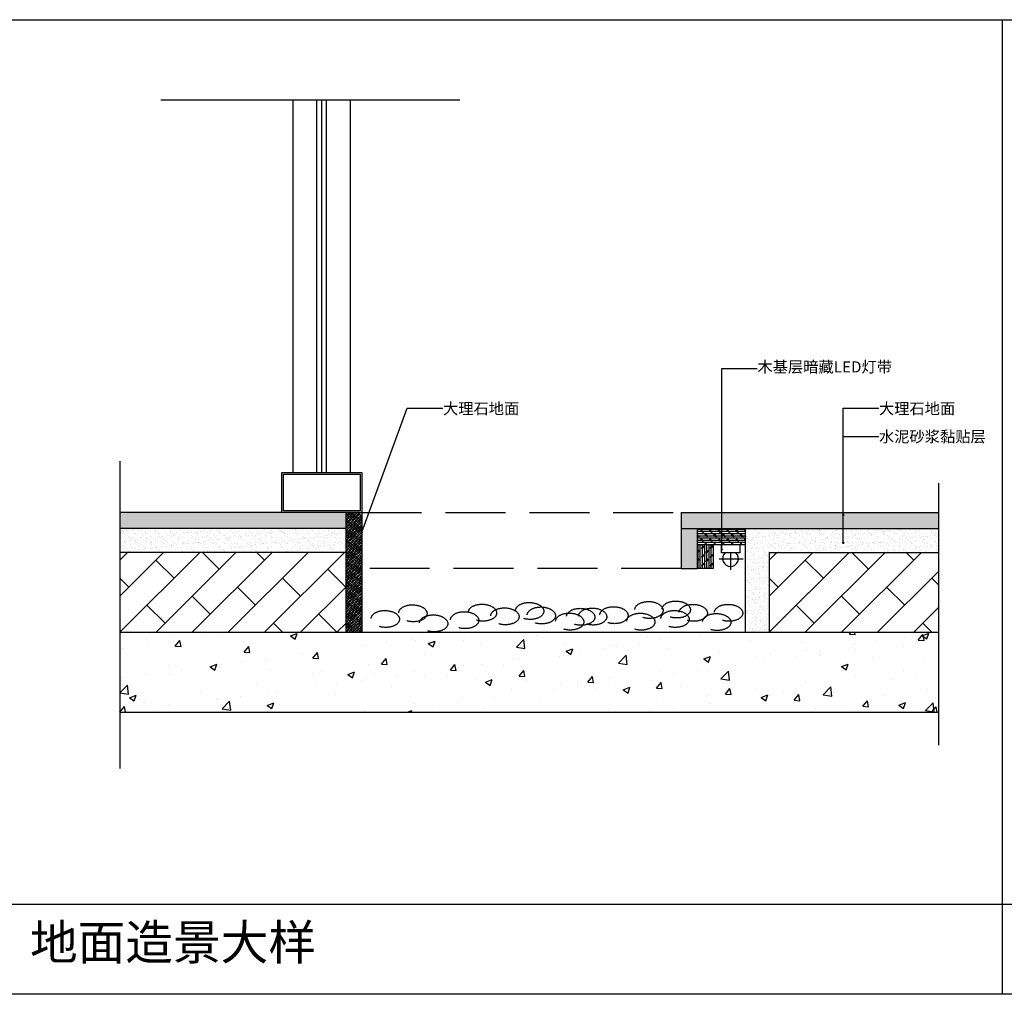
# Model space of a CAD drawing. Units: millimetres. Extents: x 850376 to 883630, y 326122 to 337402.
# Drawn here: x 870067 to 871299, y 334303 to 335523 of the extents above; entities that cross this region are included whole.
import ezdxf
from ezdxf.enums import TextEntityAlignment as Align

# ---------------------------------------------------------------- set-up
doc = ezdxf.new("R2010")
doc.units = ezdxf.units.MM
doc.header["$LTSCALE"] = 300
doc.header["$MEASUREMENT"] = 0
doc.linetypes.add('DASH', pattern=[0.35, 0.25, -0.1])
doc.layers.add('JHE-TFIX洁具', color=31, linetype='Continuous')
doc.layers.add('PE-尺寸标注', color=44, linetype='Continuous')
doc.styles.get("Standard").update_dxf_attribs({"font": 'gbenor.shx', "bigfont": 'gbcbig.shx'})
doc.styles.add('YB-DIM', font='txt', dxfattribs={"width": 0.7})
doc.styles.add('微软雅黑', font='txt')
doc.dimstyles.new('YB-10', dxfattribs={"dimscale": 10, "dimtxt": 1.2, "dimasz": 0.3, "dimexe": 0.5, "dimexo": 0.8, "dimgap": 0.6, "dimtad": 1, "dimdec": 0, "dimrnd": 0.5, "dimzin": 0, "dimdsep": 46, "dimtxsty": 'YB-DIM', "dimblk": 'OBLIQUE', "dimcen": 0.125, "dimclrd": 256, "dimclre": 256, "dimclrt": 50, "dimadec": 0, "dimazin": 0, "dimtfac": 1, "dimtdec": 0, "dimtix": 1, "dimtmove": 2, "dimatfit": 3, "dimldrblk": 'DOT', "dimfxl": 0, "dimtvp": 1, "dimtolj": 1, "dimtzin": 0, "dimarcsym": 0})

# ---------------------------------------------------------------- blocks, each defined once
blk = doc.blocks.new('A$C5DFE336F')
at = {"layer": 'JHE-TFIX洁具', "color": 1}
for p, q in [((16, 10.6), (16, 31.9)), ((30.3, 17.8), (0, 17.8))]:
    blk.add_line(p, q, dxfattribs=at)
blk.add_lwpolyline([(4.5, 10.6), (27.3, 10.6), (27.3, 0), (4.5, 0)], close=True, dxfattribs=at)
blk.add_arc((16, 17.8), 9.87, 312.9796, 227.0204, dxfattribs=at)
blk = doc.blocks.new('_Dot')
at = {"color": 0, "linetype": 'ByBlock', "lineweight": -2}
blk.add_line((-0.5, 0), (-1, 0), dxfattribs=at)
at = {"color": 0, "linetype": 'ByBlock', "const_width": 0.5}
blk.add_lwpolyline([(-0.25, 0, 1), (0.25, 0, 1)], format="xyb", close=True, dxfattribs=at)
blk = doc.blocks.new('_Oblique')
at = {"color": 0, "linetype": 'ByBlock', "lineweight": -2}
blk.add_line((-0.5, -0.5), (0.5, 0.5), dxfattribs=at)

msp = doc.modelspace()

# ---------------------------------------------------------------- hatches: boundary and pattern name
at = {"layer": 'JHE-TFIX洁具'}
h = msp.add_hatch(dxfattribs=at)
h.set_pattern_fill('ANSI33', color=250, scale=12, style=0)
h.set_pattern_definition([(45, (870191.9827, 334886.058), (-2.12132, 2.12132), []), (45, (870194.104, 334886.058), (-2.12132, 2.12132), [1.5, -0.75])])
h.paths.add_polyline_path([(870474.8, 334886.1), (870474.8, 334906.1), (870192, 334906.1), (870192, 334886.1)])
h = msp.add_hatch(dxfattribs=at)
h.set_pattern_fill('ANSI33', color=250, scale=12, style=0)
h.set_pattern_definition([(45, (870474.8434, 334756.058), (-2.12132, 2.12132), []), (45, (870476.9647, 334756.058), (-2.12132, 2.12132), [1.5, -0.75])])
h.paths.add_polyline_path([(870474.8, 334756.1), (870494.8, 334756.1), (870494.8, 334906.1), (870474.8, 334906.1)])
h = msp.add_hatch(dxfattribs=at)
h.set_pattern_fill('ANSI33', color=250, scale=12, style=0)
h.set_pattern_definition([(45, (870894.8434, 334836.058), (-2.12132, 2.12132), []), (45, (870896.9647, 334836.058), (-2.12132, 2.12132), [1.5, -0.75])])
h.paths.add_polyline_path([(871217.4, 334886.1), (871217.4, 334906.1), (870894.8, 334906.1), (870894.8, 334886.1)])
h.paths.add_polyline_path([(870914.8, 334886.1), (870894.8, 334886.1), (870894.8, 334836.1), (870914.8, 334836.1)])
h = msp.add_hatch(dxfattribs=at)
h.set_pattern_fill('AR-SAND', color=8, scale=5, style=0)
h.set_pattern_definition([(37.5, (870191.983, 334856.058), (-0.31497, 9.63412), [0, -7.6, 0, -8.5, 0, -8.125]), (7.5, (870191.983, 334856.058), (8.8489, 14.11073), [0, -4.1, 0, -6.85, 0, -2.625]), (327.5, (870185.833, 334856.058), (15.5707, 0.0283), [0, -2.5, 0, -9, 0, -11.75]), (317.5, (870185.833, 334856.058), (15.03063, 4.3884), [0, -1.25, 0, -5.9, 0, -6.75])])
h.paths.add_polyline_path([(870474.8, 334856.1), (870474.8, 334886.1), (870192, 334886.1), (870192, 334856.1)])
h = msp.add_hatch(dxfattribs=at)
h.set_pattern_fill('CORK', color=250, scale=22, style=0)
h.set_pattern_definition([(0, (870914.8434, 334866.058), (0, 2.75), []), (135, (870916.218, 334864.683), (-5.5, -5.5), [3.8891, -3.8891]), (135, (870916.906, 334864.683), (-5.5, -5.5), [3.8891, -3.8891]), (135, (870917.593, 334864.683), (-5.5, -5.5), [3.8891, -3.8891])])
h.paths.add_polyline_path([(870974.8, 334866.1), (870974.8, 334886.1), (870914.8, 334886.1), (870914.8, 334866.1)])
h = msp.add_hatch(dxfattribs=at)
h.set_pattern_fill('AR-SAND', color=8, scale=5, style=0)
h.set_pattern_definition([(37.5, (870974.843, 334756.058), (-0.31497, 9.63412), [0, -7.6, 0, -8.5, 0, -8.125]), (7.5, (870974.843, 334756.058), (8.8489, 14.11073), [0, -4.1, 0, -6.85, 0, -2.625]), (327.5, (870968.693, 334756.058), (15.5707, 0.0283), [0, -2.5, 0, -9, 0, -11.75]), (317.5, (870968.693, 334756.058), (15.03063, 4.3884), [0, -1.25, 0, -5.9, 0, -6.75])])
h.paths.add_polyline_path([(871217.4, 334856.1), (871217.4, 334886.1), (870974.8, 334886.1), (870974.8, 334756.1), (871004.8, 334756.1), (871004.8, 334856.1)])
h = msp.add_hatch(dxfattribs=at)
h.set_pattern_fill('CORK', color=250, scale=22, angle=90, style=0)
h.set_pattern_definition([(90, (867582.9046, 335428.2606), (-2.75, 2e-16), []), (225, (867584.2796, 335429.636), (5.5, -5.5), [3.889087, -3.889087]), (225, (867584.2796, 335430.323), (5.5, -5.5), [3.889087, -3.889087]), (225, (867584.2796, 335431.011), (5.5, -5.5), [3.889087, -3.889087])])
h.paths.add_polyline_path([(870914.8, 334836.1), (870934.8, 334836.1), (870934.8, 334866.1), (870914.8, 334866.1)])
h = msp.add_hatch(dxfattribs=at)
h.set_pattern_fill('AR-BRSTD', color=250, scale=12, angle=45, style=0)
h.set_pattern_definition([(45, (870191.983, 334756.058), (-22.6302, 22.6302), []), (135, (870191.983, 334756.06), (-56.571, -11.311), [32.004, -32.004])])
h.paths.add_polyline_path([(870192, 334856.1), (870192, 334756.1), (870474.8, 334756.1), (870474.8, 334856.1)])
h = msp.add_hatch(dxfattribs=at)
h.set_pattern_fill('AR-BRSTD', color=250, scale=12, angle=45, style=0)
h.set_pattern_definition([(45, (871004.843, 334756.058), (-22.6302, 22.6302), []), (135, (871004.843, 334756.06), (-56.571, -11.311), [32.004, -32.004])])
h.paths.add_polyline_path([(871004.8, 334856.1), (871004.8, 334756.1), (871217.4, 334756.1), (871217.4, 334856.1)])
h = msp.add_hatch(dxfattribs=at)
h.set_pattern_fill('AR-CONC', color=250, scale=12, style=0)
h.set_pattern_definition([(50, (870191.98, 334656.06), (86.071, -7.5303), [9, -99]), (355, (870191.98, 334656.06), (-16.65, 90.263), [7.2, -79.2]), (100.451, (870199.155, 334655.43), (69.421, 82.733), [7.649, -84.137]), (46.184, (870191.98, 334680.06), (128.069, -19.862), [13.5, -148.5]), (96.636, (870202.66, 334678.4), (112.16, 116.894), [11.473, -126.206]), (351.184, (870191.98, 334680.06), (112.16, 116.894), [10.8, -118.8]), (21, (870203.98, 334674.06), (71.629, -48.3143), [9, -99]), (326, (870203.98, 334674.06), (29.198, 87.018), [7.2, -79.2]), (71.451, (870209.95, 334670.03), (100.827, 38.704), [7.649, -84.137]), (37.5, (870191.983, 334656.058), (1.4592, 39.9473), [0, -78.24, 0, -80.4, 0, -79.5]), (7.5, (870191.983, 334656.06), (31.5683, 47.3294), [0, -45.84, 0, -76.44, 0, -30.3]), (327.5, (870165.223, 334656.058), (64.0587, -2.7066), [0, -30, 0, -93.6, 0, -124.2]), (317.5, (870153.22, 334656.06), (69.9823, 12.0126), [0, -39, 0, -62.16, 0, -88.2])])
h.paths.add_polyline_path([(870192, 334756.1), (870192, 334656.1), (871217.4, 334656.1), (871217.4, 334756.1)])

# ---------------------------------------------------------------- linework, layer by layer
for p, q in [((871296.8, 335523.3), (871296.8, 334302.7)), ((870243.3, 335423.1), (870617.7, 335423.1)), ((870192, 334970.3), (870192, 334585.5)), ((871217.4, 334614.8), (871217.4, 334943)), ((870494.8, 334906.1), (870192, 334906.1)), ((870474.8, 334906.1), (870474.8, 334756.1)), ((870494.8, 334906.1), (870494.8, 334756.1)), ((870894.8, 334906.1), (870894.8, 334836.1)), ((870894.8, 334906.1), (871217.4, 334906.1)), ((870474.8, 334886.1), (870192, 334886.1)), ((870894.8, 334886.1), (871217.4, 334886.1)), ((870914.8, 334886.1), (870914.8, 334836.1)), ((870974.8, 334886.1), (870974.8, 334756.1)), ((870914.8, 334866.1), (870974.8, 334866.1)), ((870934.8, 334866.1), (870934.8, 334836.1)), ((870474.8, 334856.1), (870192, 334856.1)), ((871004.8, 334856.1), (871004.8, 334756.1)), ((871004.8, 334856.1), (871217.4, 334856.1)), ((870894.8, 334836.1), (870914.8, 334836.1)), ((870934.8, 334836.1), (870914.8, 334836.1)), ((870192, 334756.1), (871217.4, 334756.1)), ((870192, 334656.1), (871217.4, 334656.1)), ((853443.1, 334415.6), (874158.5, 334415.6))]:
    msp.add_line(p, q, dxfattribs=at)
at = {"layer": 'JHE-TFIX洁具', "color": 8}
for p, q in [((870408.8, 334956.1), (870408.8, 335423.1)), ((870438.8, 334956.1), (870438.8, 335423.1)), ((870444.8, 334956.1), (870444.8, 335423.1)), ((870450.8, 334956.1), (870450.8, 335423.1)), ((870480.8, 334956.1), (870480.8, 335423.1))]:
    msp.add_line(p, q, dxfattribs=at)
at = {"layer": 'JHE-TFIX洁具', "color": 8, "linetype": 'DASH'}
for p, q in [((870494.8, 334906.1), (870894.8, 334906.1)), ((870894.8, 334836.1), (870494.8, 334836.1))]:
    msp.add_line(p, q, dxfattribs=at)
at = {"layer": 'JHE-TFIX洁具'}
for points in [[(853443.1, 335523.3), (874158.5, 335523.3), (874158.5, 334302.7), (853443.1, 334302.7)], [(870494.8, 334956.1), (870494.8, 334906.1), (870394.8, 334906.1), (870394.8, 334956.1)]]:
    msp.add_lwpolyline(points, close=True, dxfattribs=at)
at = {"layer": 'JHE-TFIX洁具', "color": 8}
msp.add_lwpolyline([(870492.8, 334954.1), (870492.8, 334908.1), (870396.8, 334908.1), (870396.8, 334954.1)], close=True, dxfattribs=at)
at = {"layer": 'JHE-TFIX洁具', "color": 250, "linetype": 'DASH'}
for centre in [(870646, 334780.7), (870705.1, 334782.8), (870854.4, 334784), (870888.6, 334784.6), (870909.9, 334780.5), (870954.1, 334780.5), (870524.4, 334772.8), (870558.9, 334779.9), (870623.7, 334771.3), (870674.1, 334776.1), (870719.7, 334777.2), (870755.2, 334769.5), (870769, 334775.5), (870783.9, 334775.8), (870810.6, 334777.5), (870844.2, 334769.4), (870887, 334772.8), (870939.3, 334769), (870584.9, 334767.3)]:
    msp.add_ellipse(centre, major_axis=(-17.7, 0.6), ratio=0.598051, dxfattribs=at)

# ---------------------------------------------------------------- block references
at = {"layer": 'JHE-TFIX洁具', "rotation": 180}
msp.add_blockref('A$C5DFE336F', (870972.5, 334866.1), dxfattribs=at)

# ---------------------------------------------------------------- texts
at = {"layer": 'JHE-TFIX洁具', "insert": (870079.5, 334389.7), "char_height": 43.75, "width": 3606.757, "attachment_point": 1}
msp.add_mtext('{\\fSimSun|b0|i0|c134|p2;地面造景大样 }', dxfattribs=at)
at = {"layer": 'PE-尺寸标注', "color": 2, "style": '微软雅黑'}
for s, p in [('木基层暗藏LED灯带', (870990.2, 335077.1)), ('大理石地面', (870596.6, 335024.9)), ('大理石地面', (871142.3, 335024.9)), ('水泥砂浆黏贴层', (871142.3, 334989.8))]:
    msp.add_text(s, height=14, dxfattribs=at).set_placement(p, align=Align.BOTTOM_LEFT)

# ---------------------------------------------------------------- leaders
at = {"layer": 'PE-尺寸标注'}
for points in [[(870945.5, 334859.7), (870945.5, 335086.3), (870989.8, 335086.3)], [(870494.8, 334881.3), (870551.9, 335036.6), (870596.2, 335036.6)], [(871097.7, 334903.2), (871097.7, 335036.6), (871142, 335036.6)], [(871097.7, 334868.1), (871097.7, 335001.5), (871142, 335001.5)]]:
    msp.add_leader(points, dimstyle='YB-10', override={"dimtad": 0}, dxfattribs=at)

doc.saveas('drawing.dxf')
